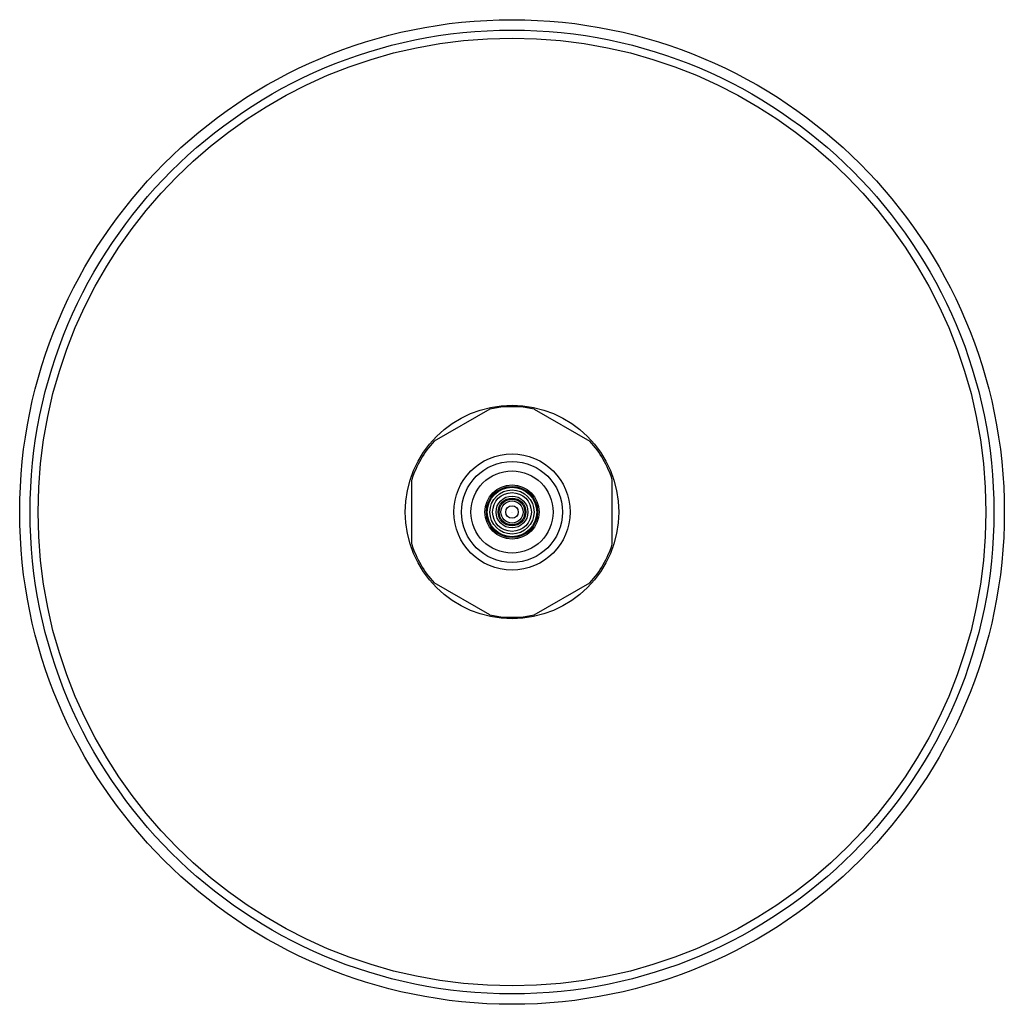
# Model space of a CAD drawing. Units: inches. Extents: x 19.77 to 28.19, y -3.69 to 4.73.
import ezdxf

# ---------------------------------------------------------------- set-up
doc = ezdxf.new("R2010")
doc.units = ezdxf.units.IN
doc.header["$LTSCALE"] = 0.64311
doc.header["$MEASUREMENT"] = 0
doc.layers.get('0').update_dxf_attribs({"linetype": 'CONTINUOUS'})
doc.layers.get('Defpoints').update_dxf_attribs({"linetype": 'CONTINUOUS'})
doc.styles.get("Standard").update_dxf_attribs({"font": 'txt', "width": 0.8})

msp = doc.modelspace()

# ---------------------------------------------------------------- linework, layer by layer
for p, q in [((23.7885, 1.3963), (23.3122, 1.1213)), ((24.1691, 1.3963), (24.6454, 1.1213)), ((23.1218, 0.2416), (23.1218, 0.7916)), ((24.8357, 0.2416), (24.8357, 0.7916)), ((23.7885, -0.363), (23.3122, -0.088)), ((24.1691, -0.363), (24.6454, -0.088))]:
    msp.add_line(p, q)
for radius in [4.2089, 4.12, 4.0519, 0.9129, 0.4969, 0.4319, 0.3509, 0.2319, 0.2193, 0.2115, 0.189, 0.1654, 0.1364, 0.1181, 0.1102, 0.0945, 0.0538]:
    msp.add_circle((23.9788, 0.5166), radius)
for start, end in [(77.79159, 102.20841), (137.79159, 162.20841), (17.79159, 42.20841), (197.79159, 222.20841), (197.79159, 222.20841), (317.79159, 342.20841), (257.79159, 282.20841)]:
    msp.add_arc((23.9788, 0.5166), 0.9, start, end)

# ---------------------------------------------------------------- texts
at = {"layer": 'Defpoints'}
for tag, p, s in [('TRADENAME', (23.9747, 0.5126), ''), ('MODELNUMBER', (23.9747, 0.5143), 'K-13692'), ('PRODUCT', (23.9747, 0.511), 'SHOWERHEAD')]:
    msp.add_attdef(tag, p, s, height=0.001, dxfattribs=at)

doc.saveas('drawing.dxf')
